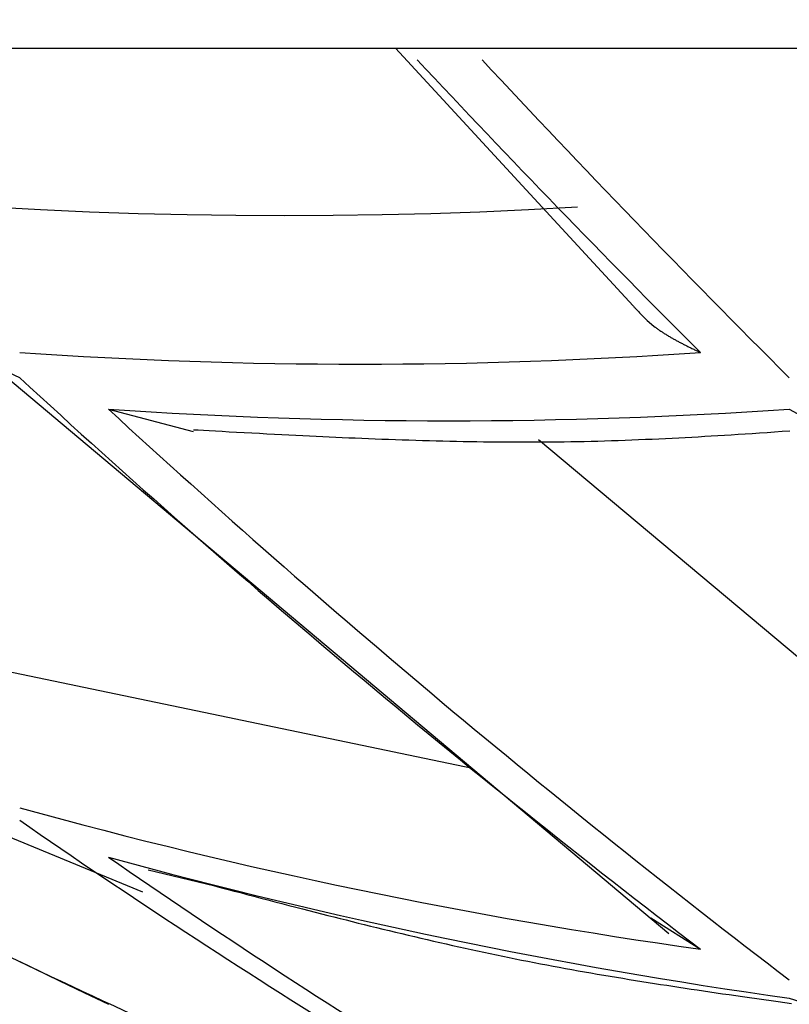
# Model space of a CAD drawing. Units: millimetres. Extents: x 4077 to 5525, y 779 to 2501.
# Drawn here: x 4804 to 4805, y 1246 to 1247 of the extents above; entities that cross this region are included whole.
import ezdxf

# ---------------------------------------------------------------- set-up
doc = ezdxf.new("R2010")
doc.units = ezdxf.units.MM
doc.layers.add('標註線', color=7, linetype='Continuous', lineweight=9)
doc.layers.add('繪圖線', color=7, linetype='Continuous')
doc.styles.get("Standard").update_dxf_attribs({"font": 'msjh.ttf', "height": 15})
doc.dimstyles.get("Standard").update_dxf_attribs({"dimtxt": 15, "dimasz": 5, "dimexe": 0, "dimexo": 5, "dimgap": 5, "dimtad": 0, "dimtih": 1, "dimtoh": 1, "dimdec": 1, "dimdsep": 46, "dimtxsty": 'Standard', "dimblk": 'OPEN30', "dimcen": 0.09, "dimclrt": 256, "dimadec": 0, "dimazin": 2, "dimtfac": 1, "dimtdec": 1, "dimtofl": 0, "dimtmove": 1, "dimatfit": 3, "dimldrblk": 'OPEN30', "dimfxl": 0, "dimtolj": 1, "dimtzin": 0, "dimlwe": 9, "dimarcsym": 0})

# ---------------------------------------------------------------- blocks, each defined once
blk = doc.blocks.new('_Open30')
at = {"color": 0, "linetype": 'ByBlock', "lineweight": -2}
for p, q in [((-1, 0.267949), (0, 0)), ((0, 0), (-1, -0.267949)), ((0, 0), (-1, 0))]:
    blk.add_line(p, q, dxfattribs=at)
blk = doc.blocks.new('*D12')
at = {"layer": 'Defpoints', "color": 0}
for p in [(4698.41556, 1249.62944), (4842.448, 1249.62944), (4809.948, 1245.17931)]:
    blk.add_point(p, dxfattribs=at)
at = {"layer": '標註線', "color": 0, "lineweight": -2}
for p, q in [((4688.41556, 1275.95271), (4698.41556, 1275.95271)), ((4698.41556, 1275.95271), (4698.41556, 1269.62944)), ((4698.41556, 1259.62944), (4698.41556, 1269.62944)), ((4698.41556, 1235.17931), (4698.41556, 1225.17931))]:
    blk.add_line(p, q, dxfattribs=at)
at = {"layer": '標註線', "color": 0, "lineweight": 9}
for p, q in [((4837.448, 1249.62944), (4698.41556, 1249.62944)), ((4804.948, 1245.17931), (4698.41556, 1245.17931))]:
    blk.add_line(p, q, dxfattribs=at)
at = {"layer": '標註線', "color": 0, "lineweight": -2, "xscale": 10, "yscale": 10, "zscale": 10}
for p, rotation in [((4698.41556, 1249.62944), 270), ((4698.41556, 1245.17931), 90)]:
    blk.add_blockref('_Open30', p, dxfattribs=dict(at, rotation=rotation))
at = {"layer": '標註線', "insert": (4678.09922, 1275.95271), "char_height": 15, "attachment_point": 5}
blk.add_mtext('\\A1;4', dxfattribs=at)
blk = doc.blocks.new('*D24')
at = {"layer": 'Defpoints', "color": 0}
for p in [(4782.948, 1257.62944), (4809.948, 1247.05194), (4809.948, 1121.40899)]:
    blk.add_point(p, dxfattribs=at)
at = {"layer": '標註線', "color": 0, "lineweight": 9}
for p, q in [((4782.948, 1252.62944), (4782.948, 1121.40899)), ((4809.948, 1242.05194), (4809.948, 1121.40899))]:
    blk.add_line(p, q, dxfattribs=at)
at = {"layer": '標註線', "color": 0, "lineweight": -2}
for p, q in [((4770.10644, 1121.40899), (4782.948, 1121.40899)), ((4790.948, 1121.40899), (4801.948, 1121.40899))]:
    blk.add_line(p, q, dxfattribs=at)
at = {"layer": '標註線', "color": 0, "lineweight": -2, "xscale": 8, "yscale": 8, "zscale": 8, "rotation": 180}
blk.add_blockref('_Open30', (4782.948, 1121.40899), dxfattribs=at)
at = {"layer": '標註線', "color": 0, "lineweight": -2, "xscale": 8, "yscale": 8, "zscale": 8}
blk.add_blockref('_Open30', (4809.948, 1121.40899), dxfattribs=at)
at = {"layer": '標註線', "insert": (4754.6045, 1121.40899), "char_height": 15, "attachment_point": 5}
blk.add_mtext('\\A1;27', dxfattribs=at)

msp = doc.modelspace()

# ---------------------------------------------------------------- linework, layer by layer
at = {"layer": '繪圖線'}
for p, q in [((4800.698, 1247.05194), (4819.198, 1247.05194)), ((4804.28903, 1247.05194), (4804.42898, 1246.90008)), ((4804.07971, 1246.95671), (4804.05087, 1246.95827)), ((4804.39627, 1246.95827), (4804.36743, 1246.95671)), ((4804.10852, 1246.95543), (4804.07971, 1246.95671)), ((4804.13731, 1246.95444), (4804.10852, 1246.95543)), ((4804.16607, 1246.95373), (4804.13731, 1246.95444)), ((4804.19483, 1246.9533), (4804.16607, 1246.95373)), ((4804.22357, 1246.95316), (4804.19483, 1246.9533)), ((4804.25232, 1246.9533), (4804.22357, 1246.95316)), ((4804.28107, 1246.95373), (4804.25232, 1246.9533)), ((4804.30983, 1246.95444), (4804.28107, 1246.95373)), ((4804.33862, 1246.95543), (4804.30983, 1246.95444)), ((4804.36743, 1246.95671), (4804.33862, 1246.95543)), ((4804.42906, 1246.90016), (4804.42929, 1246.8999)), ((4804.42929, 1246.8999), (4804.42955, 1246.89961)), ((4804.42955, 1246.89961), (4804.42984, 1246.89928)), ((4804.42984, 1246.89928), (4804.43015, 1246.89893)), ((4804.43015, 1246.89893), (4804.43049, 1246.89855)), ((4804.43049, 1246.89855), (4804.43084, 1246.89816)), ((4804.43084, 1246.89816), (4804.4312, 1246.89776)), ((4804.4312, 1246.89776), (4804.43158, 1246.89734)), ((4804.43158, 1246.89734), (4804.43196, 1246.89692)), ((4804.43196, 1246.89692), (4804.43235, 1246.8965)), ((4804.43235, 1246.8965), (4804.43273, 1246.89608)), ((4804.43273, 1246.89608), (4804.43311, 1246.89567)), ((4804.43311, 1246.89567), (4804.43714, 1246.89166)), ((4804.43714, 1246.89166), (4804.43739, 1246.89144)), ((4804.43739, 1246.89144), (4804.44131, 1246.88816)), ((4804.44131, 1246.88816), (4804.44202, 1246.88762)), ((4804.44202, 1246.88762), (4804.44243, 1246.88731)), ((4804.44243, 1246.88731), (4804.44283, 1246.88701)), ((4804.44283, 1246.88701), (4804.44324, 1246.88672)), ((4804.44324, 1246.88672), (4804.44365, 1246.88642)), ((4804.44365, 1246.88642), (4804.44406, 1246.88613)), ((4804.44406, 1246.88613), (4804.44447, 1246.88584)), ((4804.44447, 1246.88584), (4804.44489, 1246.88556)), ((4804.44489, 1246.88556), (4804.4453, 1246.88527)), ((4804.4453, 1246.88527), (4804.44572, 1246.88499)), ((4804.44572, 1246.88499), (4804.44614, 1246.88472)), ((4804.44614, 1246.88472), (4804.44656, 1246.88444)), ((4804.44656, 1246.88444), (4804.44698, 1246.88417)), ((4804.44698, 1246.88417), (4804.44741, 1246.88389)), ((4804.44741, 1246.88389), (4804.44783, 1246.88362)), ((4804.44783, 1246.88362), (4804.44826, 1246.88336)), ((4804.44826, 1246.88336), (4804.44869, 1246.88309)), ((4804.44869, 1246.88309), (4804.44912, 1246.88282)), ((4804.44912, 1246.88282), (4804.44956, 1246.88256)), ((4804.44956, 1246.88256), (4804.44999, 1246.8823)), ((4804.44999, 1246.8823), (4804.45043, 1246.88204)), ((4804.45043, 1246.88204), (4804.45087, 1246.88178)), ((4804.45087, 1246.88178), (4804.45131, 1246.88152)), ((4804.45131, 1246.88152), (4804.45176, 1246.88127)), ((4804.45176, 1246.88127), (4804.4522, 1246.88101)), ((4804.4522, 1246.88101), (4804.45265, 1246.88076)), ((4804.45265, 1246.88076), (4804.4531, 1246.88051)), ((4804.4531, 1246.88051), (4804.45355, 1246.88026)), ((4804.45355, 1246.88026), (4804.45401, 1246.88001)), ((4804.45401, 1246.88001), (4804.45446, 1246.87976)), ((4804.45446, 1246.87976), (4804.45491, 1246.87951)), ((4804.45491, 1246.87951), (4804.45537, 1246.87927)), ((4804.45537, 1246.87927), (4804.45582, 1246.87903)), ((4804.45582, 1246.87903), (4804.45627, 1246.87879)), ((4804.45627, 1246.87879), (4804.45672, 1246.87855)), ((4804.45672, 1246.87855), (4804.45717, 1246.87832)), ((4804.45717, 1246.87832), (4804.45762, 1246.87808)), ((4804.45762, 1246.87808), (4804.45806, 1246.87786)), ((4804.45806, 1246.87786), (4804.45851, 1246.87763)), ((4804.45851, 1246.87763), (4804.45895, 1246.8774)), ((4804.45895, 1246.8774), (4804.45939, 1246.87718)), ((4804.45939, 1246.87718), (4804.45984, 1246.87695)), ((4804.45984, 1246.87695), (4804.46029, 1246.87672)), ((4804.46029, 1246.87672), (4804.46075, 1246.87649)), ((4804.46075, 1246.87649), (4804.46121, 1246.87626)), ((4804.46121, 1246.87626), (4804.46168, 1246.87603)), ((4804.46168, 1246.87603), (4804.46217, 1246.87579)), ((4804.46217, 1246.87579), (4804.46266, 1246.87555)), ((4804.46266, 1246.87555), (4804.46316, 1246.8753)), ((4804.46316, 1246.8753), (4804.46368, 1246.87505)), ((4804.46368, 1246.87505), (4804.46421, 1246.8748)), ((4804.46421, 1246.8748), (4804.46474, 1246.87454)), ((4804.46474, 1246.87454), (4804.46526, 1246.87429)), ((4804.46526, 1246.87429), (4804.46578, 1246.87403)), ((4804.46578, 1246.87403), (4804.46629, 1246.87379)), ((4804.46629, 1246.87379), (4804.46678, 1246.87355)), ((4804.46678, 1246.87355), (4804.46725, 1246.87333)), ((4804.46725, 1246.87333), (4804.46768, 1246.87312)), ((4804.46768, 1246.87312), (4804.46809, 1246.87293)), ((4804.46809, 1246.87293), (4804.46845, 1246.87275)), ((4804.46845, 1246.87275), (4804.46877, 1246.8726)), ((4804.06743, 1246.85774), (4804.05169, 1246.86506)), ((4804.05325, 1246.86339), (4804.45016, 1246.53027)), ((4804.11978, 1246.83918), (4804.16966, 1246.82616)), ((4804.52112, 1246.83918), (4804.53515, 1246.8315)), ((4804.16991, 1246.82712), (4804.17263, 1246.82696)), ((4804.17263, 1246.82696), (4804.17573, 1246.82679)), ((4804.17573, 1246.82679), (4804.17916, 1246.8266)), ((4804.17916, 1246.8266), (4804.18287, 1246.8264)), ((4804.18287, 1246.8264), (4804.18683, 1246.82618)), ((4804.18683, 1246.82618), (4804.19098, 1246.82595)), ((4804.19098, 1246.82595), (4804.19529, 1246.82572)), ((4804.19529, 1246.82572), (4804.19971, 1246.82548)), ((4804.19971, 1246.82548), (4804.20419, 1246.82524)), ((4804.20419, 1246.82524), (4804.2087, 1246.825)), ((4804.2087, 1246.825), (4804.21318, 1246.82476)), ((4804.21318, 1246.82476), (4804.21759, 1246.82453)), ((4804.49094, 1246.82443), (4804.49505, 1246.8247)), ((4804.49505, 1246.8247), (4804.49926, 1246.82498)), ((4804.49926, 1246.82498), (4804.50356, 1246.82527)), ((4804.50356, 1246.82527), (4804.50797, 1246.82557)), ((4804.50797, 1246.82557), (4804.51245, 1246.82588)), ((4804.51245, 1246.82588), (4804.51695, 1246.82619)), ((4804.51695, 1246.82619), (4804.52143, 1246.82651)), ((4804.21759, 1246.82453), (4804.2219, 1246.8243)), ((4804.2219, 1246.8243), (4804.2261, 1246.82408)), ((4804.2261, 1246.82408), (4804.23022, 1246.82388)), ((4804.23022, 1246.82388), (4804.23426, 1246.82367)), ((4804.23426, 1246.82367), (4804.23824, 1246.82348)), ((4804.23824, 1246.82348), (4804.24217, 1246.82329)), ((4804.24217, 1246.82329), (4804.24605, 1246.8231)), ((4804.24605, 1246.8231), (4804.2499, 1246.82292)), ((4804.2499, 1246.82292), (4804.25374, 1246.82275)), ((4804.25374, 1246.82275), (4804.25757, 1246.82258)), ((4804.25757, 1246.82258), (4804.2614, 1246.82241)), ((4804.2614, 1246.82241), (4804.26526, 1246.82225)), ((4804.26526, 1246.82225), (4804.26914, 1246.82209)), ((4804.26914, 1246.82209), (4804.27305, 1246.82193)), ((4804.27305, 1246.82193), (4804.27698, 1246.82178)), ((4804.27698, 1246.82178), (4804.28094, 1246.82163)), ((4804.28094, 1246.82163), (4804.28491, 1246.82148)), ((4804.28491, 1246.82148), (4804.28889, 1246.82134)), ((4804.28889, 1246.82134), (4804.29289, 1246.8212)), ((4804.29289, 1246.8212), (4804.29689, 1246.82107)), ((4804.29689, 1246.82107), (4804.3009, 1246.82094)), ((4804.3009, 1246.82094), (4804.30491, 1246.82082)), ((4804.30491, 1246.82082), (4804.30892, 1246.82071)), ((4804.30892, 1246.82071), (4804.31293, 1246.8206)), ((4804.31293, 1246.8206), (4804.31693, 1246.8205)), ((4804.31693, 1246.8205), (4804.32092, 1246.82041)), ((4804.32092, 1246.82041), (4804.32491, 1246.82032)), ((4804.32491, 1246.82032), (4804.32889, 1246.82025)), ((4804.32889, 1246.82025), (4804.33286, 1246.82018)), ((4804.33286, 1246.82018), (4804.33683, 1246.82011)), ((4804.33683, 1246.82011), (4804.3408, 1246.82006)), ((4804.3408, 1246.82006), (4804.34476, 1246.82001)), ((4804.34476, 1246.82001), (4804.34872, 1246.81997)), ((4804.34872, 1246.81997), (4804.35268, 1246.81994)), ((4804.35268, 1246.81994), (4804.35664, 1246.81992)), ((4804.35664, 1246.81992), (4804.3606, 1246.8199)), ((4804.3606, 1246.8199), (4804.36455, 1246.8199)), ((4804.36455, 1246.8199), (4804.36851, 1246.8199)), ((4804.36851, 1246.8199), (4804.37247, 1246.81991)), ((4804.37247, 1246.81991), (4804.37643, 1246.81993)), ((4804.61906, 1246.61507), (4804.37325, 1246.82109)), ((4804.37643, 1246.81993), (4804.38039, 1246.81996)), ((4804.38039, 1246.81996), (4804.38436, 1246.82)), ((4804.38436, 1246.82), (4804.38833, 1246.82005)), ((4804.38833, 1246.82005), (4804.3923, 1246.82011)), ((4804.3923, 1246.82011), (4804.39628, 1246.82018)), ((4804.39628, 1246.82018), (4804.40027, 1246.82026)), ((4804.40027, 1246.82026), (4804.40426, 1246.82035)), ((4804.40426, 1246.82035), (4804.40826, 1246.82046)), ((4804.40826, 1246.82046), (4804.41226, 1246.82057)), ((4804.41226, 1246.82057), (4804.41627, 1246.82069)), ((4804.41627, 1246.82069), (4804.42028, 1246.82083)), ((4804.42028, 1246.82083), (4804.42429, 1246.82097)), ((4804.42429, 1246.82097), (4804.42829, 1246.82112)), ((4804.42829, 1246.82112), (4804.43229, 1246.82128)), ((4804.43229, 1246.82128), (4804.43627, 1246.82145)), ((4804.43627, 1246.82145), (4804.44024, 1246.82162)), ((4804.44024, 1246.82162), (4804.44419, 1246.8218)), ((4804.44419, 1246.8218), (4804.44812, 1246.82199)), ((4804.44812, 1246.82199), (4804.45203, 1246.82218)), ((4804.45203, 1246.82218), (4804.45591, 1246.82238)), ((4804.45591, 1246.82238), (4804.45977, 1246.82258)), ((4804.45977, 1246.82258), (4804.4636, 1246.82279)), ((4804.4636, 1246.82279), (4804.46743, 1246.823)), ((4804.46743, 1246.823), (4804.47126, 1246.82322)), ((4804.47126, 1246.82322), (4804.47512, 1246.82345)), ((4804.47512, 1246.82345), (4804.479, 1246.82368)), ((4804.479, 1246.82368), (4804.48292, 1246.82392)), ((4804.48292, 1246.82392), (4804.48689, 1246.82417)), ((4804.48689, 1246.82417), (4804.49094, 1246.82443)), ((4804.3343, 1246.62751), (4804.05001, 1246.68664)), ((4804.13999, 1246.55457), (4804.04901, 1246.592)), ((4804.14316, 1246.56776), (4804.18177, 1246.5584)), ((4804.18177, 1246.5584), (4804.18431, 1246.55773)), ((4804.18431, 1246.55773), (4804.18719, 1246.55698)), ((4804.18719, 1246.55698), (4804.19038, 1246.55614)), ((4804.19038, 1246.55614), (4804.19384, 1246.55523)), ((4804.19384, 1246.55523), (4804.19753, 1246.55426)), ((4804.19753, 1246.55426), (4804.2014, 1246.55324)), ((4804.2014, 1246.55324), (4804.20541, 1246.55219)), ((4804.20541, 1246.55219), (4804.20952, 1246.55111)), ((4804.20952, 1246.55111), (4804.2137, 1246.55002)), ((4804.2137, 1246.55002), (4804.21789, 1246.54893)), ((4804.21789, 1246.54893), (4804.22206, 1246.54784)), ((4804.22206, 1246.54784), (4804.22617, 1246.54677)), ((4804.22617, 1246.54677), (4804.23019, 1246.54573)), ((4804.23019, 1246.54573), (4804.23411, 1246.54472)), ((4804.23411, 1246.54472), (4804.23794, 1246.54373)), ((4804.23794, 1246.54373), (4804.24171, 1246.54276)), ((4804.24171, 1246.54276), (4804.24541, 1246.54181)), ((4804.24541, 1246.54181), (4804.24907, 1246.54088)), ((4804.24907, 1246.54088), (4804.25269, 1246.53996)), ((4804.25269, 1246.53996), (4804.25628, 1246.53906)), ((4804.25628, 1246.53906), (4804.25985, 1246.53816)), ((4804.25985, 1246.53816), (4804.26342, 1246.53726)), ((4804.26342, 1246.53726), (4804.267, 1246.53637)), ((4804.267, 1246.53637), (4804.27059, 1246.53548)), ((4804.27059, 1246.53548), (4804.27421, 1246.53459)), ((4804.27421, 1246.53459), (4804.27786, 1246.5337)), ((4804.43944, 1246.53934), (4804.46877, 1246.52091)), ((4804.27786, 1246.5337), (4804.28152, 1246.5328)), ((4804.28152, 1246.5328), (4804.28521, 1246.53191)), ((4804.28521, 1246.53191), (4804.28891, 1246.53101)), ((4804.28891, 1246.53101), (4804.29263, 1246.53012)), ((4804.29263, 1246.53012), (4804.29636, 1246.52923)), ((4804.29636, 1246.52923), (4804.30009, 1246.52835)), ((4804.30009, 1246.52835), (4804.30383, 1246.52747)), ((4804.30383, 1246.52747), (4804.30758, 1246.5266)), ((4804.30758, 1246.5266), (4804.31132, 1246.52573)), ((4804.31132, 1246.52573), (4804.31506, 1246.52487)), ((4804.31506, 1246.52487), (4804.31879, 1246.52403)), ((4804.31879, 1246.52403), (4804.32252, 1246.52319)), ((4804.32252, 1246.52319), (4804.32624, 1246.52235)), ((4804.32624, 1246.52235), (4804.32995, 1246.52153)), ((4804.32995, 1246.52153), (4804.33367, 1246.52072)), ((4804.33367, 1246.52072), (4804.33737, 1246.51992)), ((4804.33737, 1246.51992), (4804.34108, 1246.51912)), ((4804.34108, 1246.51912), (4804.34478, 1246.51834)), ((4804.34478, 1246.51834), (4804.34849, 1246.51756)), ((4804.34849, 1246.51756), (4804.35219, 1246.51679)), ((4804.35219, 1246.51679), (4804.35589, 1246.51604)), ((4804.35589, 1246.51604), (4804.35959, 1246.51529)), ((4804.35959, 1246.51529), (4804.36329, 1246.51455)), ((4804.36329, 1246.51455), (4804.36699, 1246.51382)), ((4804.36699, 1246.51382), (4804.37069, 1246.5131)), ((4804.37069, 1246.5131), (4804.3744, 1246.51238)), ((4804.3744, 1246.51238), (4804.3781, 1246.51168)), ((4804.3781, 1246.51168), (4804.38182, 1246.51098)), ((4804.38182, 1246.51098), (4804.38553, 1246.51029)), ((4804.38553, 1246.51029), (4804.38925, 1246.50961)), ((4804.38925, 1246.50961), (4804.39298, 1246.50894)), ((4804.39298, 1246.50894), (4804.39671, 1246.50827)), ((4804.39671, 1246.50827), (4804.40045, 1246.50761)), ((4804.40045, 1246.50761), (4804.40419, 1246.50695)), ((4804.40419, 1246.50695), (4804.40794, 1246.5063)), ((4804.40794, 1246.5063), (4804.4117, 1246.50566)), ((4804.4117, 1246.50566), (4804.41546, 1246.50503)), ((4804.41546, 1246.50503), (4804.41921, 1246.5044)), ((4804.41921, 1246.5044), (4804.42296, 1246.50378)), ((4804.42296, 1246.50378), (4804.42671, 1246.50316)), ((4804.42671, 1246.50316), (4804.43044, 1246.50256)), ((4804.43044, 1246.50256), (4804.43416, 1246.50196)), ((4804.43416, 1246.50196), (4804.43787, 1246.50137)), ((4804.43787, 1246.50137), (4804.44156, 1246.50078)), ((4804.44156, 1246.50078), (4804.44522, 1246.50021)), ((4804.44522, 1246.50021), (4804.44886, 1246.49964)), ((4804.44886, 1246.49964), (4804.45247, 1246.49908)), ((4804.45247, 1246.49908), (4804.45607, 1246.49853)), ((4804.45607, 1246.49853), (4804.45966, 1246.49799)), ((4804.45966, 1246.49799), (4804.46326, 1246.49744)), ((4804.46326, 1246.49744), (4804.46687, 1246.4969)), ((4804.46687, 1246.4969), (4804.47052, 1246.49636)), ((4804.47052, 1246.49636), (4804.4742, 1246.49582)), ((4804.4742, 1246.49582), (4804.47793, 1246.49527)), ((4804.47793, 1246.49527), (4804.48172, 1246.49472)), ((4804.48172, 1246.49472), (4804.48558, 1246.49416)), ((4804.48558, 1246.49416), (4804.48953, 1246.4936)), ((4804.48953, 1246.4936), (4804.49357, 1246.49302)), ((4804.49357, 1246.49302), (4804.49771, 1246.49243)), ((4804.49771, 1246.49243), (4804.50191, 1246.49183)), ((4804.50191, 1246.49183), (4804.50614, 1246.49123)), ((4804.50614, 1246.49123), (4804.51035, 1246.49064)), ((4804.51035, 1246.49064), (4804.51449, 1246.49006)), ((4804.51449, 1246.49006), (4804.51853, 1246.48949)), ((4804.51853, 1246.48949), (4804.52243, 1246.48895)), ((4804.52112, 1246.49206), (4804.53174, 1246.48867))]:
    msp.add_line(p, q, dxfattribs=at)
for centre, radius, start, end in [((4809.33089, 1251.74565), 6.8838, 223.06503, 225.064347), ((4809.38856, 1251.74208), 6.89556, 222.934672, 225.099285), ((4809.948, 1258.66556), 13.5, 240.070498, 244.423227), ((4804.2681, 1249.8187), 2.95293, 266.10335, 273.89665), ((4807.90823, 1251.02667), 5.66849, 227.34596, 232.64389), ((4804.32045, 1249.79365), 2.96127, 266.11434, 273.88566), ((4807.95772, 1251.01159), 5.66911, 227.39098, 232.68499), ((4804.91596, 1249.68304), 3.1936, 254.59161, 261.95068), ((4806.64475, 1250.31696), 4.52559, 235.28464, 241.26125), ((4804.96822, 1249.66114), 3.20046, 254.62709, 261.96962), ((4806.69554, 1250.29968), 4.5284, 235.33321, 241.3032), ((4805.67627, 1249.85934), 3.71238, 244.31828, 251.01856)]:
    msp.add_arc(centre, radius, start, end, dxfattribs=at)

# ---------------------------------------------------------------- dimensions: what is measured, and where the dimension line sits
at = {"layer": '標註線'}
dim = msp.add_linear_dim(base=(4698.41556, 1249.62944), p1=(4809.948, 1245.17931), p2=(4842.448, 1249.62944), angle=90, text='4', dimstyle='Standard', override={"dimtxt": 20, "dimasz": 10, "dimfxl": 0.8}, dxfattribs=at)
dim.commit()
dim.dimension.update_dxf_attribs({"geometry": '*D12', "text_midpoint": (4692.56571, 1275.95271), "dimtype": 160})
dim = msp.add_linear_dim(base=(4809.948, 1121.40899), p1=(4782.948, 1257.62944), p2=(4809.948, 1247.05194), dimstyle='Standard', override={"dimasz": 8, "dimfxl": 0.8}, dxfattribs=at)
dim.commit()
dim.dimension.update_dxf_attribs({"geometry": '*D24', "text_midpoint": (4754.6045, 1125.78117), "dimtype": 160})

doc.saveas('drawing.dxf')
